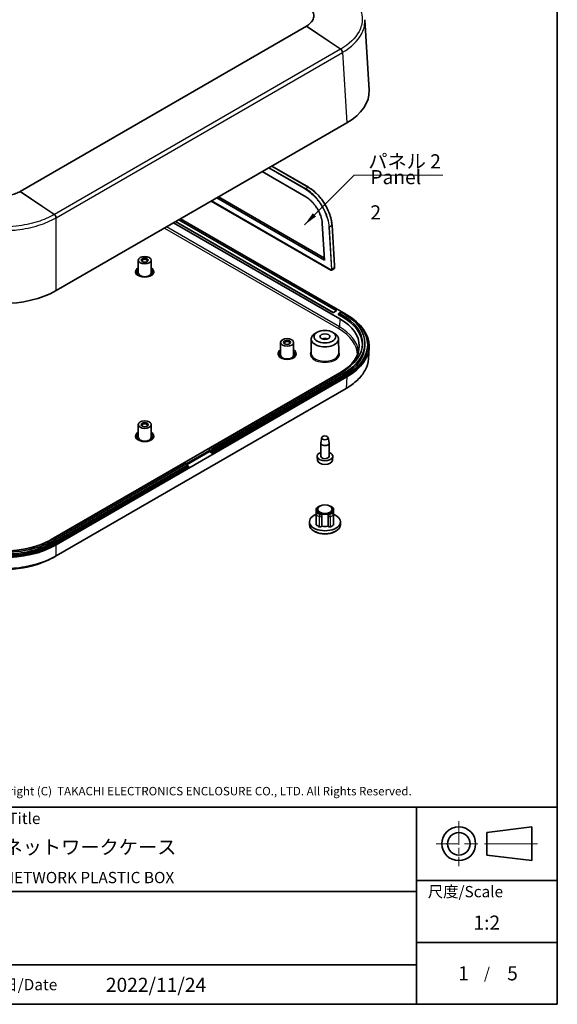
# Model space of a CAD drawing. Units: millimetres. Extents: x 29 to 4370, y 16 to 719.
# Drawn here: x 620 to 811, y 16 to 365 of the extents above; entities that cross this region are included whole.
import ezdxf
from ezdxf.enums import TextEntityAlignment as Align

# ---------------------------------------------------------------- set-up
doc = ezdxf.new("R2010")
doc.units = ezdxf.units.MM
doc.header["$LTSCALE"] = 2
doc.linetypes.add('CHAIN', pattern=[0.3543, 0.2362, -0.0295, 0.0591, -0.0295])
for name, color, linetype, lineweight in [('Border (ISO)', 7, 'Continuous', 35), ('Hatch (ISO)', 1, 'Continuous', 18), ('Symbol (ISO)', 7, 'Continuous', 18), ('Title (ISO)', 7, 'Continuous', 35), ('Visible (ISO)', 7, 'Continuous', 35), ('Visible Narrow (ISO)', 7, 'Continuous', 25)]:
    doc.layers.add(name, color=color, linetype=linetype, lineweight=lineweight)
doc.styles.add('Note Text (TK)', font='txt')
doc.styles.add('takachi1', font='txt', dxfattribs={"height": 2.5})
doc.styles.add('文字スタイル67', font='arial.ttf')
doc.dimstyles.new('Default - Method 1b (TK)$7', dxfattribs={"dimscale": 2, "dimtxt": 2.5, "dimasz": 2.5, "dimexe": 1, "dimexo": 1.5, "dimgap": 1, "dimtad": 1, "dimtoh": 1, "dimrnd": 1e-08, "dimdsep": 46, "dimtxsty": 'Note Text (TK)', "dimcen": 0.09, "dimdle": 5, "dimclrd": 100, "dimclre": 100, "dimclrt": 7, "dimadec": 1, "dimazin": 1, "dimtfac": 1, "dimtmove": 0, "dimatfit": 3, "dimfxl": 1, "dimtolj": 1, "dimlwd": -1, "dimlwe": -1, "dimarcsym": 0})

# ---------------------------------------------------------------- blocks, each defined once
blk = doc.blocks.new('図面枠 tk図枠')
at = {"layer": 'Border (ISO)'}
for p in [(405.5, 289), (14.5, 8)]:
    blk.add_line(p, (405.5, 8), dxfattribs=at)
blk = doc.blocks.new('表題欄 tk表題欄')
at = {"layer": 'Hatch (ISO)'}
h = blk.add_hatch(color=256, dxfattribs=at)
edge = h.paths.add_edge_path(flags=0)
edge.add_arc((95.58, 236.3), 0.596, 270, 360)
edge.add_line((96.17, 236.3), (96.17, 239.71))
edge.add_arc((95.58, 239.71), 0.596, 0, 90)
edge.add_line((95.58, 240.31), (79.14, 240.31))
edge.add_arc((79.14, 239.71), 0.596, 90, 180)
edge.add_line((78.54, 239.71), (78.54, 236.3))
edge.add_arc((79.14, 236.3), 0.596, 180, 270)
edge.add_line((79.14, 235.7), (95.58, 235.7))
edge = h.paths.add_edge_path()
edge.add_line((77.84, 239.96), (77.84, 236.05))
edge.add_arc((78.54, 236.05), 0.702, 180, 270)
edge.add_line((78.54, 235.35), (96.17, 235.35))
edge.add_arc((96.17, 236.05), 0.702, 270, 360)
edge.add_line((96.87, 236.05), (96.87, 239.96))
edge.add_arc((96.17, 239.96), 0.702, 0, 90)
edge.add_line((96.17, 240.66), (78.54, 240.66))
edge.add_arc((78.54, 239.96), 0.702, 90, 180)
for points in [[(79.07, 239.15), (79.07, 238.66), (79.92, 238.66), (79.92, 236.66), (80.51, 236.66), (80.51, 238.66), (81.36, 238.66), (81.36, 239.15)], [(85.68, 236.66), (84.94, 237.89), (84.42, 237.32), (84.42, 236.66), (83.9, 236.66), (83.9, 239.15), (84.42, 239.15), (84.42, 238.1), (85.39, 239.15), (86.11, 239.15), (85.32, 238.3), (86.3, 236.66)], [(92.09, 239.15), (92.09, 236.66), (92.61, 236.66), (92.61, 237.66), (93.77, 237.66), (93.77, 236.66), (94.29, 236.66), (94.29, 239.15), (93.77, 239.15), (93.77, 238.15), (92.61, 238.15), (92.61, 239.15)], [(94.84, 239.15), (94.84, 236.66), (95.36, 236.66), (95.36, 239.15)]]:
    blk.add_hatch(color=256, dxfattribs=at).paths.add_polyline_path(points)
h = blk.add_hatch(color=256, dxfattribs=at)
h.paths.add_polyline_path([(82.59, 237.71), (81.95, 237.71), (82.27, 238.58)], flags=0)
h.paths.add_polyline_path([(82.78, 237.2), (81.76, 237.2), (81.57, 236.66), (80.95, 236.66), (81.86, 239.15), (82.68, 239.15), (83.59, 236.66), (82.98, 236.66)])
h = blk.add_hatch(color=256, dxfattribs=at)
h.paths.add_polyline_path([(87.53, 237.71), (88.16, 237.71), (87.85, 238.58)], flags=0)
h.paths.add_polyline_path([(87.14, 236.66), (87.34, 237.2), (88.35, 237.2), (88.55, 236.66), (89.17, 236.66), (88.25, 239.15), (87.44, 239.15), (86.52, 236.66)])
h = blk.add_hatch(color=256, dxfattribs=at)
edge = h.paths.add_edge_path()
edge.add_arc((90.52, 237.9), 1.27, 38.5505, 336.582)
edge.add_line((91.69, 237.4), (91.17, 237.62))
edge.add_ellipse((90.52, 237.9), major_axis=(0, -0.8), ratio=0.867347, start_angle=128.5505, end_angle=426.582, ccw=False)
edge.add_line((91.09, 238.36), (91.52, 238.7))
at = {"layer": 'Title (ISO)'}
for p, q in [((74.71, 244.05), (255.71, 244.05)), ((74.71, 209.05), (74.71, 244.05)), ((149.71, 244.05), (149.71, 209.05)), ((230.71, 244.05), (230.71, 209.05)), ((255.71, 244.05), (255.71, 209.05)), ((243.21, 239.55), (251.21, 240.55)), ((243.21, 239.55), (243.21, 235.55)), ((251.21, 234.55), (251.21, 240.55)), ((243.21, 235.55), (251.21, 234.55)), ((230.71, 231.05), (255.71, 231.05)), ((74.71, 229.05), (230.71, 229.05)), ((99.71, 229.05), (99.71, 209.05)), ((124.71, 229.05), (124.71, 209.05)), ((230.71, 220.05), (255.71, 220.05)), ((149.71, 216.05), (230.71, 216.05)), ((255.71, 209.05), (74.71, 209.05))]:
    blk.add_line(p, q, dxfattribs=at)
at = {"layer": 'Title (ISO)', "color": 4, "linetype": 'CHAIN', "lineweight": 18, "ltscale": 8.88956}
blk.add_line((238.21, 241.55), (238.21, 233.55), dxfattribs=at)
at = {"layer": 'Title (ISO)', "color": 4, "linetype": 'CHAIN', "lineweight": 18, "ltscale": 20.001633}
blk.add_line((252.21, 237.55), (234.21, 237.55), dxfattribs=at)
at = {"layer": 'Title (ISO)'}
for radius in [3, 2]:
    blk.add_circle((238.21, 237.55), radius, dxfattribs=at)
at = {"layer": 'Title (ISO)', "color": 1, "char_height": 2, "line_spacing_factor": 1.5, "style": 'Note Text (TK)'}
for s, insert, attachment_point in [('\\fＭＳ Ｐゴシック|b0|i0;\\H2.0000;品名/Title', (151.71, 242.05), 4), ('\\fＭＳ Ｐゴシック|b0|i0;\\H2.0000;尺度/Scale', (232.71, 229.05), 4), ('\\fＭＳ Ｐゴシック|b0|i0;\\H2.0000;承認/Approved', (87.21, 227.05), 5), ('\\fＭＳ Ｐゴシック|b0|i0;\\H2.0000;検図/Checked', (112.21, 227.05), 5), ('\\fＭＳ Ｐゴシック|b0|i0;\\H2.0000;製図/Created', (137.21, 227.05), 5), ('\\fＭＳ Ｐゴシック|b0|i0;\\H2.0000;作成日/Date', (151.71, 212.55), 4)]:
    blk.add_mtext(s, dxfattribs=dict(at, insert=insert, attachment_point=attachment_point))
at = {"layer": 'Title (ISO)', "color": 7, "line_spacing_factor": 1.5, "style": 'Note Text (TK)'}
for s, insert, char_height, attachment_point in [('株式会社タカチ電機工業', (99.87, 238.05), 2.5, 4), ('\\fArial|b0|i0;\\H1.4986;TAKACHI ELECTRONICS ENCLOSURE CO., LTD.', (99.87, 232.05), 1.4986, 4), ('\\fＭＳ Ｐゴシック|b0|i0;\\H2.0000;/', (243.21, 214.55), 2, 5)]:
    blk.add_mtext(s, dxfattribs=dict(at, insert=insert, char_height=char_height, attachment_point=attachment_point))
at = {"layer": 'Title (ISO)', "color": 7}
for tag, p, height, style in [('<品名>_001', (157.37, 235.7), 2.5, 'Note Text (TK)'), ('<Title>_001', (157.28, 230.55), 2, '文字スタイル67'), ('<尺度>_001', (240.82, 222.3), 2.5, 'Note Text (TK)'), ('<ページ_No.>_001', (238.1, 213.3), 2.5, 'Note Text (TK)'), ('<総ページ数>_001', (246.8, 213.3), 2.5, 'Note Text (TK)'), ('作成日_001', (175.55, 211.26), 2.5, 'Note Text (TK)')]:
    blk.add_attdef(tag, p, '', height=height, dxfattribs=dict(at, style=style))
at = {"layer": 'Title (ISO)', "color": 7, "style": 'Note Text (TK)'}
blk.add_attdef('<承認>', text='', height=2.5, dxfattribs=at).set_placement((87.21, 217.05), align=Align.MIDDLE_CENTER)

msp = doc.modelspace()

# ---------------------------------------------------------------- linework, layer by layer
at = {"layer": 'Visible (ISO)'}
for p, q in [((744.1495, 340.4901), (742.637, 365.4968)), ((721.9022, 363.2236), (620.2711, 304.5468)), ((736.2598, 328.9307), (632.999, 269.313)), ((706.1881, 311.5688), (721.6618, 302.6351)), ((709.5967, 313.5367), (722.6185, 306.0186)), ((688.1224, 301.1385), (730.5862, 276.6221)), ((728.3436, 280.1922), (690.093, 302.2762)), ((690.6216, 302.5814), (728.3042, 280.8254)), ((731.3338, 261.5426), (675.437, 293.8146)), ((676.6037, 294.4883), (732.5005, 262.2162)), ((735.8947, 260.9507), (677.2048, 294.8353)), ((674.7299, 293.4064), (733.7835, 259.3118)), ((727.5372, 293.1425), (728.3436, 280.1922)), ((730.9905, 292.4925), (731.8769, 278.2569)), ((662.1769, 280.1432), (662.1487, 275.7486)), ((666.7769, 280.1432), (666.805, 275.7486)), ((730.889, 276.604), (731.7761, 277.1519)), ((731.9028, 277.4336), (731.877, 278.2559)), ((732.5005, 262.1346), (731.4752, 261.5426)), ((733.3491, 260.7874), (733.3491, 261.0323)), ((734.4804, 260.1342), (733.3491, 260.7874)), ((734.089, 261.6286), (733.4526, 261.2612)), ((734.4804, 260.7874), (733.7026, 261.2364)), ((734.339, 261.6039), (735.1168, 261.1548)), ((735.8947, 260.9507), (736.2598, 260.7398)), ((723.6148, 252.1837), (723.5824, 247.1202)), ((725.762, 254.5698), (725.055, 254.1659)), ((731.178, 254.5698), (731.8851, 254.1659)), ((733.3252, 252.1837), (733.3577, 247.1202)), ((712.735, 250.9535), (712.7068, 246.5588)), ((717.335, 250.9535), (717.3632, 246.5588)), ((742.7028, 250.5811), (742.7028, 249.928)), ((743.6563, 249.7238), (743.6563, 250.1321)), ((744.1495, 249.1805), (743.9025, 245.0965)), ((733.7835, 240.1358), (631.2327, 180.9281)), ((736.2598, 238.7078), (632.999, 179.0902)), ((687.9528, 213.5122), (734.4804, 240.3749)), ((735.1168, 239.3543), (688.0942, 212.2058)), ((688.5185, 211.9609), (735.8947, 239.3135)), ((735.8947, 238.9052), (688.5185, 211.5526)), ((735.1168, 240.0075), (688.5892, 213.1448)), ((735.9758, 234.6032), (633.036, 175.1709)), ((662.1769, 221.7637), (662.1487, 217.3691)), ((666.7769, 221.7637), (666.805, 217.3691)), ((727.3164, 217.134), (726.9782, 215.2765)), ((729.6237, 217.134), (729.9618, 215.2765)), ((726.97, 210.532), (726.97, 215.186)), ((729.97, 210.532), (729.97, 215.186)), ((679.2483, 207.8334), (687.4578, 212.5732)), ((687.4578, 212.165), (679.5612, 207.6059)), ((687.4578, 212.5732), (687.4578, 212.6549)), ((687.4578, 212.5732), (687.4578, 212.165)), ((688.5185, 211.5526), (687.4578, 212.165)), ((688.0942, 212.2875), (688.0942, 212.2058)), ((688.0942, 212.2058), (688.5185, 211.9609)), ((688.5185, 211.9609), (688.5185, 211.5526)), ((725.8182, 209.1016), (725.6754, 210.432)), ((731.1218, 209.1016), (731.2647, 210.432)), ((631.95, 181.1789), (678.4776, 208.0417)), ((679.114, 207.6743), (632.5864, 180.8115)), ((679.609, 207.3068), (632.5864, 180.1583)), ((632.6571, 179.7092), (680.0332, 207.0619)), ((680.0332, 206.6536), (632.6571, 179.301)), ((679.464, 207.7089), (678.8276, 208.0763)), ((679.609, 207.3068), (679.609, 207.3885)), ((680.0332, 207.0619), (679.609, 207.3068)), ((680.0332, 206.6536), (680.0332, 207.0619)), ((726.6615, 192.8078), (726.4494, 192.6866)), ((730.2786, 192.8078), (730.4907, 192.6866)), ((725.4057, 191.8223), (725.384, 188.2325)), ((725.4057, 189.8938), (725.384, 186.2936)), ((725.5973, 191.5138), (725.5896, 190.3224)), ((725.9133, 190.485), (725.8662, 190.4737)), ((727.3691, 189.3198), (727.3602, 185.715)), ((729.5798, 185.715), (729.571, 189.3198)), ((731.0267, 190.485), (731.0739, 190.4737)), ((731.3428, 191.5138), (731.3504, 190.3224)), ((731.5343, 191.8223), (731.5561, 188.2325)), ((731.5343, 189.8938), (731.5561, 186.2936)), ((722.9931, 186.1613), (722.9705, 187.2226)), ((727.3602, 185.715), (727.3452, 185.694)), ((729.5949, 185.694), (729.5798, 185.715)), ((733.9469, 186.1613), (733.9696, 187.2226)), ((725.0197, 183.728), (724.6664, 183.9249)), ((731.9204, 183.728), (732.2737, 183.9249))]:
    msp.add_line(p, q, dxfattribs=at)
for centre, start, end in [((726.0057, 191.8187), 130.426391, 179.652932), ((726.7999, 192.2772), 90.789515, 111.370408), ((730.1402, 192.2772), 68.629592, 89.210485), ((730.9343, 191.8187), 0.347068, 49.573609), ((726.0057, 189.8901), 103.449476, 179.653935), ((730.9343, 189.8901), 0.346065, 76.550524)]:
    msp.add_arc(centre, 0.6, start, end, dxfattribs=at)
for centre, major_axis, ratio, start_param, end_param in [((717.133, 339.9467), (27.0329, 0), 0.5766475, 5.49839613, 6.31804944), ((664.4769, 279.8934), (-0.95, 0), 0.57735027, 2.50375661, 6.92102135), ((664.4769, 275.4435), (-2.68, 0), 0.57735027, 5.76276025, 6.64540414), ((664.4769, 275.4435), (2.68, 0), 0.57735027, 5.92096648, 6.80361036), ((731.777, 278.2517), (0.0999, 0.0047), 0.56556597, 5.46997903, 6.29187494), ((613.9187, 280.3559), (27, 0), 0.5780539, 3.9275998, 5.49717816), ((732.4298, 262.1754), (0.1, 0), 0.57735027, 5.49778714, 7.06858347), ((731.4045, 261.5834), (0.1, 0), 0.57735027, 3.92699082, 5.49778714), ((733.7026, 260.8282), (-0.25, 0.433), 0.57735027, 5.49778714, 7.06858347), ((717.1361, 249.7238), (23.5286, 0), 0.5766475, 5.49839613, 7.06797448), ((734.339, 261.1956), (-0.25, 0.433), 0.57735027, 5.49778714, 6.28318531), ((716.8028, 250.5811), (25, 0), 0.57735027, 5.49778714, 7.06858347), ((716.8028, 249.928), (25, 0), 0.57735027, 0.02262935, 0.78539816), ((716.8028, 250.5811), (25.9, 0), 0.57735027, 5.49778714, 7.06858347), ((717.1563, 250.1321), (26.5, 0), 0.57735027, 5.49778714, 7.06858347), ((717.133, 249.7238), (27.0329, 0), 0.5766475, 5.49839613, 7.06797448), ((728.47, 252.1733), (-4.8552, 0), 0.57735027, 5.49252352, 10.21543974), ((728.47, 251.3568), (1.75, 0), 0.57735027, 0.94095679, 2.20063586), ((715.035, 250.7036), (-0.95, 0), 0.57735027, 2.50375661, 6.92102135), ((716.8028, 249.928), (25.9, 0), 0.57735027, 5.49778714, 6.28318531), ((717.1563, 249.7238), (26.5, 0), 0.57735027, 5.49778714, 6.28318531), ((715.035, 246.2537), (-2.68, 0), 0.57735027, 5.76276025, 6.64540414), ((715.035, 246.2537), (2.68, 0), 0.57735027, 5.92096648, 6.80361036), ((664.4769, 221.5139), (-0.95, 0), 0.57735027, 2.50375661, 6.92102135), ((664.4769, 217.064), (-2.68, 0), 0.57735027, 5.76276025, 6.64540414), ((664.4769, 217.064), (2.68, 0), 0.57735027, 5.92096648, 6.80361036), ((687.9528, 212.9407), (-0.35, -0.6062), 0.57735027, 3.92699082, 5.49778714), ((728.47, 215.186), (-1.5, 0), 0.57735027, 6.17846518, 9.52949808), ((688.5892, 212.5732), (0.35, 0.6062), 0.57735027, 0.78539816, 2.35619449), ((728.47, 210.532), (-2.8, 0), 0.57735027, 5.27774241, 10.43022086), ((728.47, 210.532), (-1.5, 0), 0.57735027, 0, 3.14159265), ((678.4776, 207.4701), (0.35, 0.6062), 0.57735027, 0, 0.78539816), ((679.114, 207.1027), (0.35, 0.6062), 0.57735027, 5.49778714, 7.06858347), ((728.47, 209.1965), (-2.6569, 0), 0.57735027, 0.06190336, 3.0796893), ((728.47, 191.5076), (-2.8728, 0), 0.57735027, 5.49252352, 10.21543974), ((728.47, 187.2618), (5.5, 0), 0.57735027, 2.16429637, 7.2604816), ((728.47, 191.3443), (2.8738, 0), 0.57735027, 3.74462042, 4.10936121), ((728.47, 191.3443), (2.8738, 0), 0.57735027, 5.31541675, 5.68015754), ((728.47, 186.2003), (5.4773, 0), 0.57735027, 3.15393556, 6.2708424), ((728.47, 187.2618), (-3.6, 0), 0.57735027, 0.59405644, 0.97673988), ((728.47, 187.2618), (-2.9, 0), 0.57735027, 1.17809725, 1.96349541), ((728.47, 187.2618), (-3.6, 0), 0.57735027, 2.16485277, 2.54753621), ((728.47, 185.7921), (4.9686, 0), 0.57735027, 3.94475696, 5.480021), ((613.9187, 190.133), (-27, 0), 0.5780539, 0.78600715, 2.3555855), ((613.9187, 190.5278), (-26.5, 0), 0.57735027, 0.78539816, 2.35619449), ((613.9187, 190.1196), (-26.5, 0), 0.57735027, 0.78539816, 2.35619449), ((614.2723, 191.3851), (-25.9, 0), 0.57735027, 0.78539816, 2.35619449), ((614.2723, 190.7319), (-25.9, 0), 0.57735027, 0.78539816, 2.35619449), ((614.2723, 191.3851), (25, 0), 0.57735027, 3.92699082, 5.49778714), ((614.6258, 190.5395), (23.5, 0), 0.5780539, 5.15619808, 5.49717816)]:
    msp.add_ellipse(centre, major_axis=major_axis, ratio=ratio, start_param=start_param, end_param=end_param, dxfattribs=at)
for centre, major_axis in [((664.4769, 280.1383), (-2.3, 0)), ((664.4769, 280.1383), (-1.25, 0)), ((728.47, 252.9898), (-3.85, 0)), ((715.035, 250.9486), (-2.3, 0)), ((715.035, 250.9486), (-1.25, 0)), ((728.47, 252.9898), (-1.75, 0)), ((664.4769, 221.7588), (-2.3, 0)), ((664.4769, 221.7588), (-1.25, 0)), ((728.47, 217.064), (-1.16, 0)), ((728.47, 191.7526), (-2.5712, 0))]:
    msp.add_ellipse(centre, major_axis=major_axis, ratio=0.57735027, dxfattribs=at)
for points, knots in [([(721.9145, 370.5515), (722.4258, 370.2551), (722.8744, 369.9234), (723.6237, 369.2054), (723.9233, 368.8189), (724.4015, 367.9236), (724.5362, 367.4074), (724.5362, 366.8911), (724.5362, 366.3748), (724.4015, 365.8585), (723.7105, 364.565), (722.9412, 363.8257), (721.9145, 363.2307)], [-0.78285524, -0.78285524, -0.78285524, -0.78285524, -0.54180308, -0.54180308, -0.29881698, -0.29881698, 0, 0, 0, 0.29881698, 0.29881698, 0.78285524, 0.78285524, 0.78285524, 0.78285524]), ([(721.9145, 363.2307), (721.9125, 363.2295), (721.9104, 363.2283), (721.9063, 363.2259), (721.9042, 363.2248), (721.9022, 363.2236)], [0.78285524434, 0.78285524434, 0.78285524434, 0.78285524434, 0.78382221008, 0.78382221008, 0.78478917581, 0.78478917581, 0.78478917581, 0.78478917581]), ([(620.2587, 304.5397), (619.7455, 304.2445), (619.1708, 303.9855), (617.9273, 303.5529), (617.2577, 303.3799), (615.7072, 303.1038), (614.813, 303.026), (613.9187, 303.026), (613.0245, 303.026), (612.1303, 303.1038), (609.8899, 303.5028), (608.6094, 303.947), (607.5787, 304.5397)], [-0.78285524, -0.78285524, -0.78285524, -0.78285524, -0.54180308, -0.54180308, -0.29881698, -0.29881698, 0, 0, 0, 0.29881698, 0.29881698, 0.78285524, 0.78285524, 0.78285524, 0.78285524]), ([(620.2711, 304.5468), (620.269, 304.5456), (620.267, 304.5444), (620.2628, 304.5421), (620.2608, 304.5409), (620.2587, 304.5397)], [-0.78478917581, -0.78478917581, -0.78478917581, -0.78478917581, -0.78382221007, -0.78382221007, -0.78285524433, -0.78285524433, -0.78285524433, -0.78285524433]), ([(722.6185, 306.0186), (722.8263, 305.8986), (723.0343, 305.7697), (723.4494, 305.4946), (723.6565, 305.3485), (724.0688, 305.0399), (724.2739, 304.8775), (724.6809, 304.5372), (724.8829, 304.3594), (725.2823, 303.9895), (725.4799, 303.7973), (725.8695, 303.3998), (726.0616, 303.1945), (726.4391, 302.7717), (726.6246, 302.5544), (726.9878, 302.1089), (727.1656, 301.8807), (727.5124, 301.4151), (727.6815, 301.1775), (728.0099, 300.6944), (728.1693, 300.4488), (728.4774, 299.951), (728.6261, 299.6988), (728.9121, 299.1893), (729.0493, 298.932), (729.3115, 298.4137), (729.4365, 298.1527), (729.6733, 297.6287), (729.7853, 297.3656), (729.9954, 296.8388), (730.0937, 296.5751), (730.2759, 296.0487), (730.3599, 295.7859), (730.5132, 295.2628), (730.5824, 295.0025), (730.6903, 294.5505), (730.7323, 294.3579), (730.7982, 294.0233), (730.824, 293.8807), (730.8824, 293.5265), (730.9119, 293.3161), (730.9596, 292.9003), (730.9778, 292.695), (730.9905, 292.4925)], [0, 0, 0, 0, 0.08738444, 0.08738444, 0.17476887, 0.17476887, 0.26215331, 0.26215331, 0.34953774, 0.34953774, 0.43692218, 0.43692218, 0.52430662, 0.52430662, 0.61169105, 0.61169105, 0.69907549, 0.69907549, 0.78645993, 0.78645993, 0.87384436, 0.87384436, 0.9612288, 0.9612288, 1.04861323, 1.04861323, 1.13599767, 1.13599767, 1.22338211, 1.22338211, 1.31076654, 1.31076654, 1.39815098, 1.39815098, 1.48553542, 1.48553542, 1.55107374, 1.55107374, 1.60022749, 1.60022749, 1.67395811, 1.67395811, 1.74768872, 1.74768872, 1.74768872, 1.74768872]), ([(721.6618, 302.6351), (721.9043, 302.4951), (722.3903, 302.1799), (722.9905, 301.7046), (723.5778, 301.1741), (724.0346, 300.7081), (724.5822, 300.0807), (724.9988, 299.546), (725.4866, 298.8447), (725.848, 298.2608), (726.2582, 297.5113), (726.5511, 296.8996), (726.8686, 296.1292), (727.0823, 295.5121), (727.2956, 294.749), (727.4539, 293.9989), (727.5197, 293.4225), (727.5372, 293.1425)], [5.51688406, 5.51688406, 5.51688406, 5.51688406, 5.64460094, 5.77231781, 5.83617625, 5.96389312, 6.02775156, 6.15546843, 6.21932687, 6.34704374, 6.41090218, 6.53861905, 6.60247749, 6.73019437, 6.7940528, 6.92176968, 7.04948655, 7.04948655, 7.04948655, 7.04948655]), ([(730.889, 276.604), (730.8707, 276.5927), (730.8508, 276.5841), (730.8097, 276.5727), (730.7885, 276.5699), (730.7465, 276.5692), (730.7255, 276.5714), (730.6844, 276.5797), (730.6642, 276.5859), (730.6246, 276.6016), (730.6051, 276.6111), (730.5862, 276.6221)], [0.768543599, 0.768543599, 0.768543599, 0.768543599, 0.928994145, 0.928994145, 1.08944469, 1.08944469, 1.249895236, 1.249895236, 1.410345781, 1.410345781, 1.570796327, 1.570796327, 1.570796327, 1.570796327]), ([(731.7761, 277.1519), (731.7946, 277.1633), (731.8114, 277.1773), (731.8406, 277.209), (731.853, 277.2267), (731.8734, 277.2641), (731.8814, 277.2839), (731.8936, 277.3249), (731.8978, 277.346), (731.9027, 277.3892), (731.9035, 277.4113), (731.9028, 277.4336)], [0.802252727, 0.802252727, 0.802252727, 0.802252727, 0.963365471, 0.963365471, 1.124478214, 1.124478214, 1.285590957, 1.285590957, 1.4467037, 1.4467037, 1.607816443, 1.607816443, 1.607816443, 1.607816443]), ([(667.5269, 275.8109), (667.5269, 275.6213), (667.4622, 275.4274), (667.2035, 275.0764), (667.0383, 274.9225), (666.627, 274.6526), (666.3861, 274.5354), (665.8454, 274.3458), (665.5455, 274.2737), (664.9166, 274.1847), (664.5876, 274.1682), (663.9363, 274.1937), (663.6141, 274.2358), (663.0128, 274.373), (662.7335, 274.4678), (662.2478, 274.6961), (662.041, 274.8292), (661.7153, 275.114), (661.5974, 275.2653), (661.4577, 275.5482), (661.4269, 275.68), (661.4269, 275.8109)], [5.49778714, 5.49778714, 5.49778714, 5.49778714, 5.89999016, 5.89999016, 6.21933772, 6.21933772, 6.52278106, 6.52278106, 6.82819622, 6.82819622, 7.13620165, 7.13620165, 7.4448295, 7.4448295, 7.75187907, 7.75187907, 8.05592766, 8.05592766, 8.3617475, 8.3617475, 8.6393798, 8.6393798, 8.6393798, 8.6393798]), ([(718.085, 246.6211), (718.085, 246.4315), (718.0203, 246.2377), (717.7617, 245.8866), (717.5964, 245.7327), (717.1852, 245.4629), (716.9442, 245.3456), (716.4035, 245.156), (716.1036, 245.084), (715.4748, 244.995), (715.1457, 244.9785), (714.4944, 245.004), (714.1723, 245.046), (713.5709, 245.1832), (713.2916, 245.278), (712.8059, 245.5063), (712.5991, 245.6394), (712.2734, 245.9243), (712.1555, 246.0755), (712.0158, 246.3585), (711.985, 246.4902), (711.985, 246.6211)], [5.49778714, 5.49778714, 5.49778714, 5.49778714, 5.89999016, 5.89999016, 6.21933772, 6.21933772, 6.52278106, 6.52278106, 6.82819622, 6.82819622, 7.13620165, 7.13620165, 7.4448295, 7.4448295, 7.75187907, 7.75187907, 8.05592766, 8.05592766, 8.3617475, 8.3617475, 8.6393798, 8.6393798, 8.6393798, 8.6393798]), ([(743.9024, 245.0965), (743.8188, 243.7216), (743.4187, 242.3531), (742.0666, 239.8294), (741.162, 238.666), (738.9022, 236.508), (737.5508, 235.5124), (736.0129, 234.6246)], [0.034768757, 0.034768757, 0.034768757, 0.034768757, 0.298816977, 0.298816977, 0.541803076, 0.541803076, 0.782855244, 0.782855244, 0.782855244, 0.782855244]), ([(736.0129, 234.6246), (736.0067, 234.621), (736.0005, 234.6175), (735.9882, 234.6104), (735.982, 234.6068), (735.9758, 234.6032)], [0.78285524433, 0.78285524433, 0.78285524433, 0.78285524433, 0.78382221007, 0.78382221007, 0.78478917581, 0.78478917581, 0.78478917581, 0.78478917581]), ([(667.5269, 217.4314), (667.5269, 217.2417), (667.4622, 217.0479), (667.2035, 216.6969), (667.0383, 216.543), (666.627, 216.2731), (666.3861, 216.1559), (665.8454, 215.9663), (665.5455, 215.8942), (664.9166, 215.8052), (664.5876, 215.7887), (663.9363, 215.8142), (663.6141, 215.8563), (663.0128, 215.9934), (662.7335, 216.0883), (662.2478, 216.3166), (662.041, 216.4497), (661.7153, 216.7345), (661.5974, 216.8858), (661.4577, 217.1687), (661.4269, 217.3005), (661.4269, 217.4314)], [5.49778714, 5.49778714, 5.49778714, 5.49778714, 5.89999016, 5.89999016, 6.21933772, 6.21933772, 6.52278106, 6.52278106, 6.82819622, 6.82819622, 7.13620165, 7.13620165, 7.4448295, 7.4448295, 7.75187907, 7.75187907, 8.05592766, 8.05592766, 8.3617475, 8.3617475, 8.6393798, 8.6393798, 8.6393798, 8.6393798]), ([(725.6167, 192.2754), (725.6712, 192.3219), (725.728, 192.3665), (725.8457, 192.452), (725.9066, 192.4929), (726.0322, 192.5712), (726.0969, 192.6085), (726.2297, 192.6796), (726.2979, 192.7133), (726.4373, 192.7773), (726.5085, 192.8075), (726.5812, 192.8359)], [2.951832023, 2.951832023, 2.951832023, 2.951832023, 3.027736275, 3.027736275, 3.103640528, 3.103640528, 3.17954478, 3.17954478, 3.255449032, 3.255449032, 3.331353284, 3.331353284, 3.331353284, 3.331353284]), ([(730.3588, 192.8359), (730.4315, 192.8075), (730.5028, 192.7773), (730.6422, 192.7133), (730.7103, 192.6796), (730.8432, 192.6085), (730.9078, 192.5712), (731.0334, 192.4929), (731.0944, 192.452), (731.2121, 192.3665), (731.2689, 192.3219), (731.3234, 192.2754)], [4.52262835, 4.52262835, 4.52262835, 4.52262835, 4.598532602, 4.598532602, 4.674436854, 4.674436854, 4.750341106, 4.750341106, 4.826245359, 4.826245359, 4.902149611, 4.902149611, 4.902149611, 4.902149611]), ([(725.9134, 190.4848), (725.9324, 190.4893), (725.9544, 190.4878), (726.0163, 190.4673), (726.0596, 190.4397), (726.1028, 190.4035), (726.103, 190.4034), (726.1031, 190.4033)], [0.236747136, 0.236747136, 0.236747136, 0.236747136, 0.2517227227, 0.2517227227, 0.274523971, 0.274523971, 0.274590953, 0.274590953, 0.274590953, 0.274590953]), ([(726.8402, 189.9778), (726.8404, 189.9777), (726.8405, 189.9776), (726.9033, 189.9526), (726.972, 189.9155), (727.1012, 189.8225), (727.1617, 189.7665), (727.2576, 189.6518), (727.2996, 189.5857), (727.3554, 189.4506), (727.3692, 189.3815), (727.3691, 189.3198)], [-0.0908483138, -0.0908483138, -0.0908483138, -0.0908483138, -0.0907813318, -0.0907813318, -0.0679800836, -0.0679800836, -0.0451788354, -0.0451788354, -0.0225894177, -0.0225894177, 0, 0, 0, 0]), ([(729.571, 189.3198), (729.5708, 189.3815), (729.5846, 189.4506), (729.6405, 189.5857), (729.6824, 189.6518), (729.7784, 189.7665), (729.8389, 189.8225), (729.9681, 189.9155), (730.0367, 189.9526), (730.0995, 189.9776), (730.0997, 189.9777), (730.0999, 189.9778)], [0.1837426391, 0.1837426391, 0.1837426391, 0.1837426391, 0.2063320568, 0.2063320568, 0.2289214745, 0.2289214745, 0.2517227227, 0.2517227227, 0.274523971, 0.274523971, 0.274590953, 0.274590953, 0.274590953, 0.274590953]), ([(730.837, 190.4033), (730.8371, 190.4034), (730.8372, 190.4035), (730.8804, 190.4397), (730.9238, 190.4673), (730.9857, 190.4878), (731.0077, 190.4893), (731.0267, 190.4848)], [-0.0908483138, -0.0908483138, -0.0908483138, -0.0908483138, -0.0907813318, -0.0907813318, -0.0679800836, -0.0679800836, -0.0530044969, -0.0530044969, -0.0530044969, -0.0530044969]), ([(725.4868, 186.0985), (725.4431, 186.1358), (725.4124, 186.1778), (725.388, 186.2456), (725.3839, 186.2696), (725.384, 186.2936)], [0, 0, 0, 0, 0.0234383664, 0.0234383664, 0.0359662442, 0.0359662442, 0.0359662442, 0.0359662442]), ([(725.3953, 188.1644), (725.3882, 188.1853), (725.3844, 188.2065), (725.384, 188.2294), (725.384, 188.231), (725.384, 188.2325)], [0.0592101081, 0.0592101081, 0.0592101081, 0.0592101081, 0.070317245, 0.070317245, 0.0711174791, 0.0711174791, 0.0711174791, 0.0711174791]), ([(727.3452, 185.694), (727.3153, 185.6523), (727.2716, 185.6144), (727.1614, 185.5504), (727.0961, 185.5249), (726.9521, 185.4898), (726.8749, 185.4806), (726.7362, 185.4798), (726.676, 185.4847), (726.5601, 185.5049), (726.5052, 185.5199), (726.455, 185.5395)], [0, 0, 0, 0, 0.023439312, 0.023439312, 0.046878451, 0.046878451, 0.070317245, 0.070317245, 0.088468206, 0.088468206, 0.106619157, 0.106619157, 0.106619157, 0.106619157]), ([(730.485, 185.5395), (730.4203, 185.5142), (730.3476, 185.4965), (730.1946, 185.4782), (730.1158, 185.4777), (729.9622, 185.4943), (729.8889, 185.5112), (729.7725, 185.5546), (729.727, 185.5779), (729.6495, 185.6316), (729.618, 185.6617), (729.5949, 185.694)], [0, 0, 0, 0, 0.023438366, 0.023438366, 0.046876773, 0.046876773, 0.070315463, 0.070315463, 0.08846726, 0.08846726, 0.106619101, 0.106619101, 0.106619101, 0.106619101]), ([(731.5561, 186.2936), (731.5563, 186.2594), (731.5477, 186.2254), (731.5132, 186.1592), (731.4871, 186.1274), (731.4533, 186.0985)], [0.0706983956, 0.0706983956, 0.0706983956, 0.0706983956, 0.0884682055, 0.0884682055, 0.106619157, 0.106619157, 0.106619157, 0.106619157]), ([(731.5561, 188.2325), (731.5562, 188.2108), (731.5528, 188.1891), (731.5455, 188.1666), (731.5451, 188.1655), (731.5448, 188.1644)], [0.0355453428, 0.0355453428, 0.0355453428, 0.0355453428, 0.0468767732, 0.0468767732, 0.0474536944, 0.0474536944, 0.0474536944, 0.0474536944]), ([(632.999, 175.1495), (629.9107, 173.3663), (626.0613, 172.025), (619.3118, 170.8195), (616.6155, 170.5842), (613.9187, 170.5842), (611.222, 170.5842), (608.5256, 170.8195), (603.8545, 171.6538), (601.8391, 172.1762), (598.1011, 173.4811), (596.3764, 174.2615), (594.8385, 175.1495)], [-0.78285524, -0.78285524, -0.78285524, -0.78285524, -0.29881698, -0.29881698, 0, 0, 0, 0.29881698, 0.29881698, 0.54180308, 0.54180308, 0.78285524, 0.78285524, 0.78285524, 0.78285524]), ([(633.036, 175.1709), (633.0298, 175.1673), (633.0237, 175.1638), (633.0113, 175.1566), (633.0052, 175.1531), (632.999, 175.1495)], [-0.78478917581, -0.78478917581, -0.78478917581, -0.78478917581, -0.78382221008, -0.78382221008, -0.78285524434, -0.78285524434, -0.78285524434, -0.78285524434]), ([(596.5891, 174.197), (597.8702, 173.5111), (599.2734, 172.9013), (602.5391, 171.765), (604.4385, 171.2743), (608.8395, 170.4907), (611.379, 170.2697), (613.9187, 170.2697), (616.4585, 170.2697), (618.9979, 170.4907), (625.0677, 171.5715), (628.451, 172.7007), (631.2483, 174.1971)], [-0.74724772, -0.74724772, -0.74724772, -0.74724772, -0.54180308, -0.54180308, -0.29881698, -0.29881698, 0, 0, 0, 0.29881698, 0.29881698, 0.74724772, 0.74724772, 0.74724772, 0.74724772])]:
    msp.add_open_spline(points, degree=3, knots=knots, dxfattribs=at)
msp.add_open_spline([(632.2658, 174.7418), (631.9266, 174.5602), (631.5875, 174.3786), (631.2484, 174.197)], degree=3, dxfattribs=at)
at = {"layer": 'Visible Narrow (ISO)'}
for p, q in [((734.0409, 355.0513), (721.9022, 363.2236)), ((721.9145, 363.2307), (734.0767, 355.072)), ((734.0409, 355.0513), (632.4098, 296.3746)), ((633.0579, 295.2152), (734.6891, 353.8919)), ((734.748, 353.9259), (736.2598, 328.9307)), ((708.4728, 312.8879), (721.5791, 305.3209)), ((721.6473, 305.4448), (708.6141, 312.9695)), ((709.5649, 313.5184), (722.566, 306.0122)), ((632.374, 296.3539), (620.2587, 304.5397)), ((620.2711, 304.5468), (632.4098, 296.3746)), ((722.566, 306.0122), (721.6473, 305.4448)), ((730.5655, 276.665), (688.1493, 301.1541)), ((632.999, 269.313), (632.999, 295.1811)), ((731.5136, 261.5647), (675.546, 293.8776)), ((671.4613, 291.5193), (733.2564, 255.8418)), ((733.6097, 256.4398), (672.1558, 291.9203)), ((729.9013, 291.8752), (730.8379, 276.8344)), ((730.9612, 292.4485), (730.0425, 291.8811)), ((730.9791, 276.8402), (730.0425, 291.8811)), ((730.9612, 292.4485), (731.8476, 278.2139)), ((731.8735, 277.3926), (730.9791, 276.8402)), ((731.8476, 278.2139), (731.8735, 277.3926)), ((732.5005, 262.2162), (732.5005, 262.1346)), ((733.7835, 259.3118), (733.6097, 256.4398)), ((734.339, 261.6039), (733.7026, 261.2364)), ((734.4804, 260.1342), (734.4804, 260.7874)), ((735.1168, 239.3543), (735.1168, 240.0075)), ((735.8947, 239.3135), (735.8947, 238.9052)), ((736.2598, 238.7078), (736.0129, 234.6246)), ((688.5892, 213.1448), (687.9528, 213.5122)), ((687.4578, 212.6549), (688.0942, 212.2875)), ((678.4776, 208.0417), (679.114, 207.6743)), ((726.0057, 190.38), (726.1031, 190.4033)), ((726.8402, 189.9778), (726.7999, 189.9216)), ((727.3542, 189.2991), (727.3691, 189.3198)), ((729.571, 189.3198), (729.5859, 189.2991)), ((730.1402, 189.9216), (730.0999, 189.9778)), ((730.837, 190.4033), (730.9343, 190.38)), ((632.5864, 180.1583), (632.5864, 180.8115)), ((632.6571, 179.301), (632.6571, 179.7092)), ((632.999, 175.1495), (632.999, 179.0902))]:
    msp.add_line(p, q, dxfattribs=at)
for centre, major_axis, ratio, start_param, end_param in [((733.9824, 354.2714), (-0.5, 0.866), 0.57735027, 3.9618974, 5.41493618), ((734.0182, 354.2921), (-0.5, 0.866), 0.5773148, 3.96186446, 5.41490329), ((734.0413, 354.3055), (0.5, -0.866), 0.57737298, 0.82032585, 2.27336508), ((721.6498, 305.3646), (-0.05, -0.0866), 0.57735027, 3.9618974, 5.53269373), ((722.5685, 305.932), (0.05, 0.0866), 0.57735027, 0, 0.82030475), ((632.2923, 295.5606), (-0.5, 0.866), 0.57732755, 3.96187631, 5.41491554), ((632.3154, 295.574), (0.5, -0.8661), 0.57738574, 0.82033769, 2.27337652), ((632.3513, 295.5947), (-0.5, 0.866), 0.57735027, 3.9618974, 5.41493618), ((729.972, 291.9189), (-0.0998, -0.0062), 0.57536996, 0.74890033, 2.31969665), ((730.8906, 292.4863), (0.0998, 0.0062), 0.57536996, 5.46128931, 6.28318531), ((664.4769, 276.0558), (-3.35, 0), 0.57735027, 5.47624748, 10.23171579), ((664.4769, 275.8109), (-3.05, 0), 0.57735027, 5.57693301, 6.28318531), ((664.4769, 275.7456), (-3.05, 0), 0.57735027, 5.57714559, 6.26362261), ((664.4769, 275.8109), (3.05, 0), 0.57735027, 0, 0.70625229), ((664.4769, 275.7456), (3.05, 0), 0.57735027, 0.0195627, 0.70603972), ((730.5556, 276.9857), (0.2102, -0.3403), 0.55684933, 5.48093258, 7.08874902), ((730.6362, 276.7087), (-0.05, -0.0866), 0.57735027, 5.53269373, 6.28318531), ((730.9086, 276.8781), (-0.0998, -0.0062), 0.57536996, 0.74890033, 2.31969665), ((730.6263, 277.0294), (0.2628, -0.4254), 0.55684933, 0, 0.80556372), ((731.5202, 277.5816), (-0.2525, 0.4317), 0.5733094, 3.15536887, 3.96093259), ((731.8029, 277.4305), (0.1, 0.0031), 0.55559948, 5.47866857, 6.28318531), ((664.4769, 275.7436), (2.3282, 0), 0.57735027, 3.13789021, 6.28688775), ((733.2564, 256.2501), (-0.25, -0.433), 0.57735027, 0.78539816, 2.32128791), ((716.9632, 246.4578), (23.028, 0), 0.5766475, 0.00322222, 0.78478918), ((716.9632, 246.8661), (23.5274, -0.0302), 0.57667672, 0.07219401, 0.78552867), ((715.035, 246.8661), (-3.35, 0), 0.57735027, 5.47624748, 10.23171579), ((715.035, 246.6211), (-3.05, 0), 0.57735027, 5.57693301, 6.28318531), ((715.035, 246.5558), (-3.05, 0), 0.57735027, 5.57714559, 6.26362261), ((715.035, 246.5539), (2.3282, 0), 0.57735027, 3.13789021, 6.28688775), ((715.035, 246.6211), (3.05, 0), 0.57735027, 0, 0.70625229), ((715.035, 246.5558), (3.05, 0), 0.57735027, 0.0195627, 0.70603972), ((728.47, 246.8661), (-5.1877, 0), 0.57735027, 5.9386391, 9.76932417), ((728.47, 247.1098), (4.8877, 0), 0.57735027, 3.13789021, 6.28688775), ((664.4769, 217.6763), (-3.35, 0), 0.57735027, 5.47624748, 10.23171579), ((664.4769, 217.4314), (-3.05, 0), 0.57735027, 5.57693301, 6.28318531), ((664.4769, 217.3661), (-3.05, 0), 0.57735027, 5.57714559, 6.26362261), ((664.4769, 217.3641), (2.3282, 0), 0.57735027, 3.13789021, 6.28688775), ((664.4769, 217.4314), (3.05, 0), 0.57735027, 0, 0.70625229), ((664.4769, 217.3661), (3.05, 0), 0.57735027, 0.0195627, 0.70603972), ((726.0057, 191.8187), (-0.3891, 0.4567), 0.67588851, 5.46017112, 6.28318531), ((726.7999, 192.2772), (-0.2186, 0.5587), 0.45808448, 5.87482558, 6.28318531), ((730.1402, 192.2772), (0.2186, 0.5587), 0.45808448, 0, 0.40835973), ((730.9343, 191.8187), (0.3891, 0.4567), 0.67588851, 0, 0.82301419), ((726.0057, 191.8187), (-0.6, 0.0036), 0.57901232, 0, 0.82934262), ((726.0057, 189.8901), (-0.6, 0.0036), 0.57567172, 0, 0.59911684), ((726.0057, 189.8901), (-0.3891, -0.4567), 0.67588851, 4.0416697, 5.60723004), ((728.47, 190.857), (3.5769, 0), 0.57735027, 3.73723019, 4.11675145), ((726.0057, 189.8901), (-0.1396, 0.5835), 0.31245971, 5.62992173, 6.28318531), ((728.47, 191.3443), (-2.977, 0), 0.57735027, 0.59563753, 0.97515879), ((726.7999, 189.4317), (0.2186, 0.5587), 0.45808448, 0.70693272, 2.27249306), ((726.7999, 189.4317), (0.6, -0.0015), 0.57330955, 4.11819074, 5.8919227), ((726.7999, 189.4317), (-0.4875, 0.3498), 0.75434448, 3.63765151, 5.20844784), ((730.1402, 189.4317), (-0.4875, -0.3498), 0.75434448, 4.21633012, 5.78712645), ((730.1402, 189.4317), (-0.6, -0.0015), 0.57330955, 0.39126261, 2.16499457), ((728.47, 191.3443), (-2.977, 0), 0.57735027, 2.16643386, 2.54595512), ((730.1402, 189.4317), (0.2186, -0.5587), 0.45808448, 0.86909959, 2.43465993), ((728.47, 190.857), (3.5769, 0), 0.57735027, 5.30802651, 5.68754777), ((730.9343, 189.8901), (0.1396, 0.5835), 0.31245971, 0, 0.65326358), ((730.9343, 189.8901), (-0.3891, 0.4567), 0.67588851, 3.81754792, 5.38310826), ((730.9343, 191.8187), (0.6, 0.0036), 0.57901232, 5.45384269, 6.28318531), ((730.9343, 189.8901), (0.6, 0.0036), 0.57567172, 5.68406847, 6.28318531)]:
    msp.add_ellipse(centre, major_axis=major_axis, ratio=ratio, start_param=start_param, end_param=end_param, dxfattribs=at)
for points, knots in [([(734.0999, 376.3689), (735.8653, 375.3495), (737.3755, 374.183), (739.8413, 371.566), (740.7527, 370.1021), (741.5772, 367.6491), (741.7372, 366.688), (741.7373, 365.727), (741.7373, 364.223), (741.3436, 362.719), (739.3269, 358.9547), (737.0833, 356.8078), (734.0999, 355.0854)], [-4.08165887, -4.08165887, -4.08165887, -4.08165887, -3.33501509, -3.33501509, -2.53859315, -2.53859315, -2.04082943, -2.04082943, -2.04082943, -1.26177963, -1.26177963, 0, 0, 0, 0]), ([(734.748, 353.9259), (737.8362, 355.7135), (740.1585, 357.9394), (742.2459, 361.8391), (742.6535, 363.3967), (742.6534, 364.9536), (742.6534, 365.1347), (742.6479, 365.3158), (742.637, 365.4968)], [0, 0, 0, 0, 1.26177963, 1.26177963, 2.04082943, 2.04082943, 2.04082943, 2.13145322, 2.13145322, 2.13145322, 2.13145322]), ([(734.0767, 355.072), (734.0707, 355.0686), (734.0648, 355.0651), (734.0528, 355.0582), (734.0469, 355.0548), (734.0409, 355.0513)], [-0.00506996995, -0.00506996995, -0.00506996995, -0.00506996995, -0.00253498498, -0.00253498498, 0, 0, 0, 0]), ([(734.0999, 355.0854), (734.096, 355.0831), (734.0922, 355.0809), (734.0844, 355.0765), (734.0806, 355.0742), (734.0767, 355.072)], [-0.00326635704, -0.00326635704, -0.00326635704, -0.00326635704, -0.00163317852, -0.00163317852, 0, 0, 0, 0]), ([(734.6891, 353.8919), (734.695, 353.8954), (734.701, 353.8988), (734.713, 353.9057), (734.7189, 353.9092), (734.7249, 353.9126)], [0, 0, 0, 0, 0.00253498498, 0.00253498498, 0.00506996995, 0.00506996995, 0.00506996995, 0.00506996995]), ([(734.7249, 353.9126), (734.7288, 353.9148), (734.7326, 353.9171), (734.7403, 353.9215), (734.7442, 353.9237), (734.748, 353.9259)], [0, 0, 0, 0, 0.00163317852, 0.00163317852, 0.00326635704, 0.00326635704, 0.00326635704, 0.00326635704]), ([(721.5791, 305.3209), (722.3072, 304.9006), (723.0387, 304.3678), (725.0087, 302.6268), (726.1946, 301.2136), (728.1413, 298.1183), (728.903, 296.4409), (729.6642, 293.8), (729.8434, 292.8052), (729.9013, 291.8752)], [-1.74768872, -1.74768872, -1.74768872, -1.74768872, -1.4387922, -1.4387922, -0.88857375, -0.88857375, -0.34175913, -0.34175913, 0, 0, 0, 0]), ([(730.0425, 291.8811), (729.9841, 292.8192), (729.8033, 293.8227), (729.0355, 296.4868), (728.2671, 298.179), (726.3033, 301.3013), (725.107, 302.727), (723.1197, 304.4833), (722.3818, 305.0207), (721.6473, 305.4448)], [0, 0, 0, 0, 0.34175913, 0.34175913, 0.88857375, 0.88857375, 1.4387922, 1.4387922, 1.74768872, 1.74768872, 1.74768872, 1.74768872]), ([(722.566, 306.0122), (723.3786, 305.543), (724.1954, 304.9349), (726.2357, 303.062), (727.4069, 301.6204), (729.3256, 298.47), (730.0686, 296.7624), (730.7558, 294.1977), (730.9084, 293.2964), (730.9612, 292.4485)], [0, 0, 0, 0, 0.34175913, 0.34175913, 0.88857375, 0.88857375, 1.43879219, 1.43879219, 1.74768872, 1.74768872, 1.74768872, 1.74768872]), ([(594.8385, 295.1811), (597.9269, 293.4026), (601.7763, 292.0652), (608.5256, 290.8631), (611.2223, 290.6285), (613.919, 290.6285), (615.642, 290.6285), (617.3651, 290.7239), (621.7633, 291.2154), (624.388, 291.7586), (629.08, 293.2285), (631.1714, 294.1287), (632.999, 295.1811)], [0, 0, 0, 0, 1.26177963, 1.26177963, 2.04082943, 2.04082943, 2.04082943, 2.53859315, 2.53859315, 3.33501509, 3.33501509, 4.08165887, 4.08165887, 4.08165887, 4.08165887]), ([(632.3508, 296.3405), (630.5853, 295.3212), (628.565, 294.4492), (624.0324, 293.0255), (621.4968, 292.4993), (617.248, 292.0233), (615.5834, 291.9309), (613.919, 291.9309), (611.3139, 291.9308), (608.7088, 292.1582), (602.1888, 293.3225), (598.4702, 294.6179), (595.4867, 296.3405)], [-4.08165887, -4.08165887, -4.08165887, -4.08165887, -3.33501509, -3.33501509, -2.53859315, -2.53859315, -2.04082943, -2.04082943, -2.04082943, -1.26177963, -1.26177963, 0, 0, 0, 0]), ([(632.374, 296.3539), (632.3701, 296.3517), (632.3662, 296.3494), (632.3585, 296.345), (632.3547, 296.3427), (632.3508, 296.3405)], [-0.00326635699, -0.00326635699, -0.00326635699, -0.00326635699, -0.0016331785, -0.0016331785, 0, 0, 0, 0]), ([(632.4098, 296.3746), (632.4068, 296.3728), (632.4038, 296.3711), (632.3978, 296.3677), (632.3949, 296.366), (632.3919, 296.3642), (632.3889, 296.3625), (632.3859, 296.3608), (632.3799, 296.3573), (632.377, 296.3556), (632.374, 296.3539)], [-0.00506996999, -0.00506996999, -0.00506996999, -0.00506996999, -0.00380247749, -0.00380247749, -0.002534985, -0.002534985, -0.002534985, -0.0012674925, -0.0012674925, 0, 0, 0, 0]), ([(632.999, 295.1811), (633.0028, 295.1833), (633.0067, 295.1856), (633.0144, 295.19), (633.0182, 295.1922), (633.0221, 295.1945)], [0, 0, 0, 0, 0.0016331785, 0.0016331785, 0.00326635699, 0.00326635699, 0.00326635699, 0.00326635699]), ([(633.0221, 295.1945), (633.0251, 295.1962), (633.0281, 295.1979), (633.034, 295.2014), (633.037, 295.2031), (633.04, 295.2048), (633.043, 295.2065), (633.046, 295.2083), (633.052, 295.2117), (633.0549, 295.2134), (633.0579, 295.2152)], [0, 0, 0, 0, 0.0012674925, 0.0012674925, 0.002534985, 0.002534985, 0.002534985, 0.00380247749, 0.00380247749, 0.00506996999, 0.00506996999, 0.00506996999, 0.00506996999]), ([(725.4868, 186.0985), (725.4879, 186.2765), (725.489, 186.4545), (725.4922, 186.9731), (725.4943, 187.3138), (725.4964, 187.6544), (725.4985, 187.9951), (725.5006, 188.3357), (725.5049, 189.0171), (725.507, 189.3577), (725.5091, 189.6984)], [-0.440320447, -0.440320447, -0.440320447, -0.440320447, -0.375005356, -0.375005356, -0.250003571, -0.250003571, -0.250003571, -0.125001785, -0.125001785, 0, 0, 0, 0]), ([(726.4632, 189.1475), (726.4625, 188.8061), (726.4617, 188.4646), (726.4601, 187.7818), (726.4593, 187.4404), (726.4586, 187.0989), (726.4578, 186.7575), (726.457, 186.4161), (726.4558, 185.8963), (726.4554, 185.7179), (726.455, 185.5395)], [0, 0, 0, 0, 0.125001785, 0.125001785, 0.250003571, 0.250003571, 0.250003571, 0.375005356, 0.375005356, 0.440320447, 0.440320447, 0.440320447, 0.440320447]), ([(727.3452, 185.694), (727.3456, 185.8715), (727.3461, 186.049), (727.3474, 186.5679), (727.3482, 186.9093), (727.3491, 187.2507), (727.3499, 187.5921), (727.3508, 187.9335), (727.3525, 188.6163), (727.3533, 188.9577), (727.3542, 189.2991)], [-0.440006285, -0.440006285, -0.440006285, -0.440006285, -0.375005356, -0.375005356, -0.250003571, -0.250003571, -0.250003571, -0.125001785, -0.125001785, 0, 0, 0, 0]), ([(729.5859, 189.2991), (729.5867, 188.9577), (729.5876, 188.6163), (729.5893, 187.9335), (729.5901, 187.5921), (729.591, 187.2507), (729.5918, 186.9093), (729.5927, 186.5679), (729.594, 186.049), (729.5944, 185.8715), (729.5949, 185.694)], [0, 0, 0, 0, 0.125001785, 0.125001785, 0.250003571, 0.250003571, 0.250003571, 0.375005356, 0.375005356, 0.440006285, 0.440006285, 0.440006285, 0.440006285]), ([(730.485, 185.5395), (730.4846, 185.7179), (730.4842, 185.8963), (730.4831, 186.4161), (730.4823, 186.7575), (730.4815, 187.0989), (730.4807, 187.4404), (730.4799, 187.7818), (730.4784, 188.4646), (730.4776, 188.8061), (730.4768, 189.1475)], [-0.440320447, -0.440320447, -0.440320447, -0.440320447, -0.375005356, -0.375005356, -0.250003571, -0.250003571, -0.250003571, -0.125001785, -0.125001785, 0, 0, 0, 0]), ([(731.431, 189.6984), (731.4331, 189.3577), (731.4352, 189.0171), (731.4394, 188.3357), (731.4415, 187.9951), (731.4436, 187.6544), (731.4458, 187.3138), (731.4479, 186.9731), (731.4511, 186.4545), (731.4522, 186.2765), (731.4533, 186.0985)], [0, 0, 0, 0, 0.125001785, 0.125001785, 0.250003571, 0.250003571, 0.250003571, 0.375005356, 0.375005356, 0.440320447, 0.440320447, 0.440320447, 0.440320447])]:
    msp.add_open_spline(points, degree=3, knots=knots, dxfattribs=at)

# ---------------------------------------------------------------- block references
at = {"xscale": 2, "yscale": 2, "zscale": 2}
msp.add_blockref('図面枠 tk図枠', (0, 0), dxfattribs=at)
msp.add_blockref('表題欄 tk表題欄', (299.5824, -402.1055), dxfattribs=at).add_auto_attribs({'<品名>_001': 'ネットワークケース', '<尺度>_001': '1:2', '作成日_001': '2022/11/24', '<Title>_001': 'NETWORK PLASTIC BOX', '<ページ_No.>_001': '1', '<総ページ数>_001': '5'})

# ---------------------------------------------------------------- texts
at = {"insert": (455.6632, 93.1632), "char_height": 3, "attachment_point": 1, "style": 'takachi1'}
msp.add_mtext_dynamic_manual_height_columns('{\\fMeiryo UI|b0|i0|c128|p50;本図面および付帯する部品図の著作権は株式会社タカチ電機工業に帰属します。 / Copyright (C)  TAKACHI ELECTRONICS ENCLOSURE CO., LTD. All Rights Reserved.}', width=379.336758, gutter_width=25, heights=[0], dxfattribs=at)
at = {"layer": 'Symbol (ISO)', "color": 7, "char_height": 5, "line_spacing_factor": 1.5, "style": 'Note Text (TK)'}
for s, insert, width, attachment_point in [('{パネル 2}', (743.8681, 311.1593), 27.953217, 7), ('{Panel 2}', (744.6107, 302.7174), 23.274853, 4)]:
    msp.add_mtext(s, dxfattribs=dict(at, insert=insert, width=width, attachment_point=attachment_point))

# ---------------------------------------------------------------- leaders
at = {"layer": 'Symbol (ISO)', "color": 100, "annotation_type": 0, "has_hookline": 1, "hookline_direction": 0, "text_width": 26.4205}
msp.add_leader([(721.2285, 292.6952), (738.8681, 310.326), (743.8681, 310.326)], dimstyle='Default - Method 1b (TK)$7', override={"dimgap": 0, "dimtad": 1}, dxfattribs=at)

doc.saveas('drawing.dxf')
